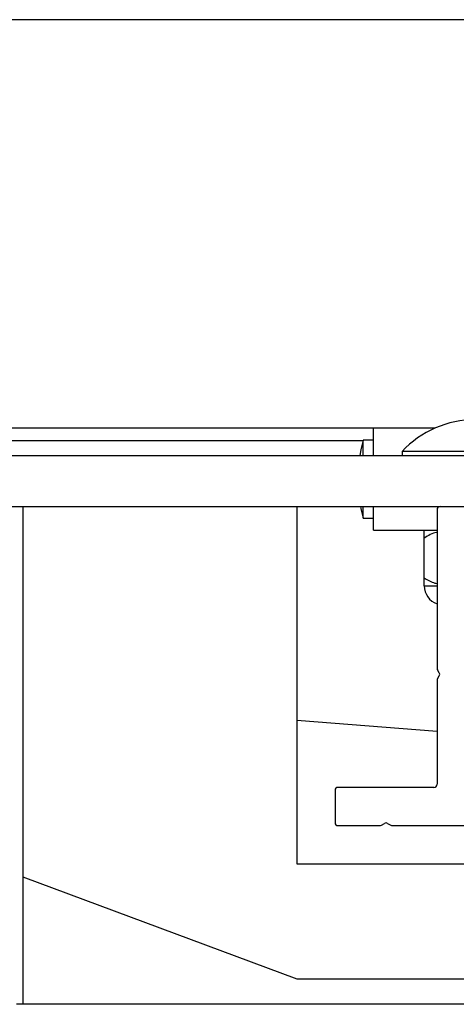
# Paper-space layout 'Sheet2' of a CAD drawing. Units: inches. Extents: x -0.9 to 10.8, y 0.2 to 8.4.
# Drawn here: x 1.6 to 1.7, y 7.5 to 7.7 of the extents above; entities that cross this region are included whole.
import ezdxf

# ---------------------------------------------------------------- set-up
doc = ezdxf.new("R2010")
doc.units = ezdxf.units.IN
doc.header["$MEASUREMENT"] = 0

psp = doc.layouts.new('Sheet2')

# ---------------------------------------------------------------- linework, layer by layer
at = {"color": 7, "linetype": 'Continuous', "lineweight": 25}
for p, q in [((3.7032454, 7.74535564), (1.3407454, 7.74535564)), ((1.65592403, 7.64535564), (1.4407454, 7.64535564)), ((1.6407579, 7.63860564), (1.6407579, 7.64535564)), ((1.63821226, 7.64223064), (1.4438704, 7.64223064)), ((1.6407579, 7.64240564), (1.6382579, 7.64240564)), ((1.6382579, 7.63860564), (1.6382579, 7.64240564)), ((1.6477829, 7.63960564), (1.6477829, 7.63860564)), ((1.6837329, 7.63960564), (1.6477829, 7.63960564)), ((1.4485579, 7.63860564), (3.5954329, 7.63860564)), ((1.4485579, 7.62610564), (3.5954329, 7.62610564)), ((1.5548079, 7.62610564), (1.5548079, 7.50423064)), ((1.6219954, 7.62610564), (1.6219954, 7.53860564)), ((1.6382579, 7.62330564), (1.6382579, 7.62610564)), ((1.6407579, 7.62035564), (1.6407579, 7.62610564)), ((1.6563704, 7.62535564), (1.6563704, 7.58655136)), ((1.6382579, 7.62330564), (1.6407579, 7.62330564)), ((1.6407579, 7.62035564), (1.6563704, 7.62035564)), ((1.6532579, 7.6086394), (1.6532579, 7.61842189)), ((1.6532579, 7.60670564), (1.6563704, 7.60670564)), ((1.65691955, 7.58542942), (1.65647752, 7.58616508)), ((1.6563704, 7.58353493), (1.6563704, 7.55810564)), ((1.65647752, 7.58392121), (1.65691955, 7.58465687)), ((1.6219954, 7.57383576), (1.6563704, 7.57110138)), ((1.6556204, 7.55735564), (1.6321204, 7.55735564)), ((1.6313704, 7.55660564), (1.6313704, 7.54873064)), ((1.6321204, 7.54798064), (1.64233098, 7.54798064)), ((1.64271726, 7.54808777), (1.64348412, 7.54854855)), ((1.64425668, 7.54854855), (1.64502354, 7.54808777)), ((1.64540981, 7.54798064), (1.6641829, 7.54798064)), ((1.6219954, 7.53860564), (1.7032454, 7.53860564)), ((1.5548079, 7.53548064), (1.6219954, 7.51048064)), ((1.6219954, 7.51048064), (1.8094954, 7.51048064)), ((2.4188704, 7.50423064), (1.5532454, 7.50423064))]:
    psp.add_line(p, q, dxfattribs=at)
at = {"color": 7, "linetype": 'Continuous', "lineweight": 25, "flags": 128}
for points in [[(1.6382579, 7.64240564), (1.63771865, 7.64005298), (1.63746494, 7.63860564)], [(1.63763398, 7.62610564), (1.63771865, 7.62565831), (1.6382579, 7.62330564)]]:
    psp.add_lwpolyline(points, dxfattribs=at)
at = {"color": 7, "linetype": 'Continuous', "lineweight": 25}
for centre, radius, start, end in [((1.6657579, 7.62279407), 0.02461158, 43.0844824, 136.9155176), ((1.6571204, 7.62535564), 0.00075, 90, 180), ((1.6579454, 7.60670564), 0.0046875, 180, 250.3666411), ((1.6571204, 7.58655136), 0.00075, 180, 211), ((1.6571204, 7.58353493), 0.00075, 149, 180), ((1.65627667, 7.58504314), 0.00075, 329, 31), ((1.6321204, 7.55660564), 0.00075, 90, 180), ((1.6556204, 7.55810564), 0.00075, 270, 0), ((1.6321204, 7.54873064), 0.00075, 180, 270), ((1.64233098, 7.54873064), 0.00075, 270, 301), ((1.6438704, 7.54790567), 0.00075, 59, 121), ((1.64540981, 7.54873064), 0.00075, 239, 270)]:
    psp.add_arc(centre, radius, start, end, dxfattribs=at)
for points, knots in [([(1.6532579, 7.61842189), (1.6532579, 7.61882651), (1.6532579, 7.61991121), (1.6532579, 7.62018437), (1.6532579, 7.62035564)], [0, 0, 0, 0, 0.373023455, 1, 1, 1, 1]), ([(1.6563704, 7.61982375), (1.65633329, 7.61981762), (1.65522936, 7.61963554), (1.65422678, 7.61901834), (1.6532579, 7.61842189)], [0, 0, 0, 0, 0.033614028, 1, 1, 1, 1]), ([(1.6532579, 7.6086394), (1.65410382, 7.60813881), (1.65510488, 7.6075464), (1.65620058, 7.60731457), (1.6563704, 7.60727864)], [0, 0, 0, 0, 0.845014633, 1, 1, 1, 1]), ([(1.6532579, 7.60670564), (1.6532579, 7.60687691), (1.6532579, 7.60715008), (1.6532579, 7.60823478), (1.6532579, 7.6086394)], [0, 0, 0, 0, 0.6269765445, 1, 1, 1, 1])]:
    psp.add_open_spline(points, degree=3, knots=knots, dxfattribs=at)

doc.saveas('drawing.dxf')
